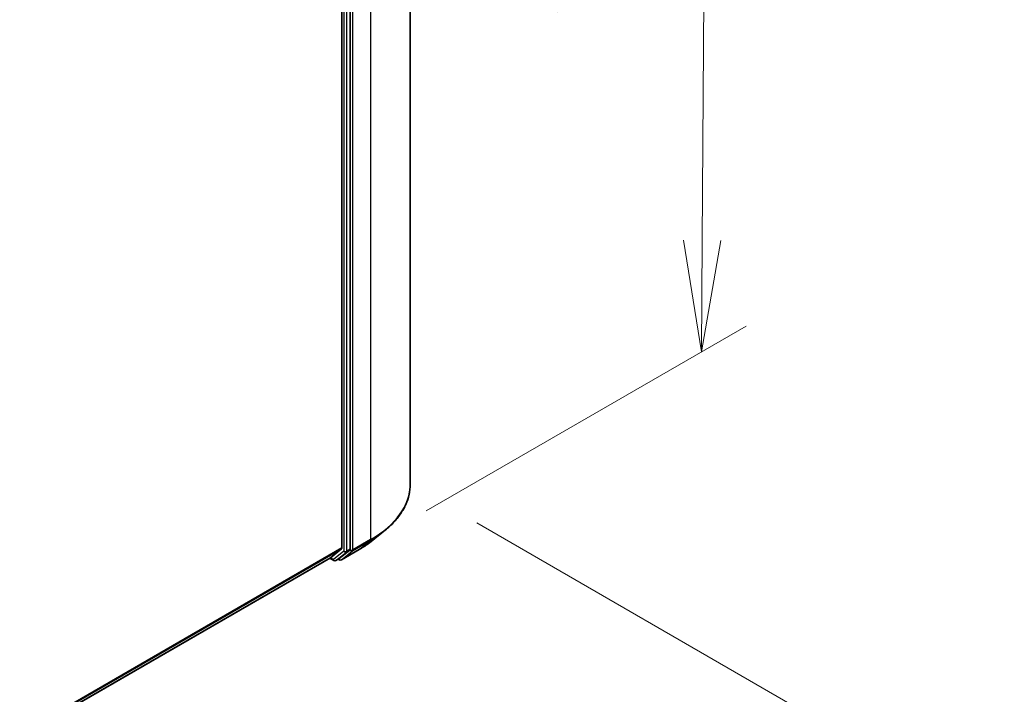
# Model space of a CAD drawing. Units: millimetres. Extents: x -1885 to 7744, y 44 to 1590.
# Drawn here: x -1358 to -1237, y 855 to 938 of the extents above; entities that cross this region are included whole.
import ezdxf

# ---------------------------------------------------------------- set-up
doc = ezdxf.new("R2010")
doc.units = ezdxf.units.MM
doc.header["$LTSCALE"] = 5.5
doc.layers.get('Defpoints').update_dxf_attribs({"lineweight": 25})
for name, color, linetype, lineweight in [('Dimension (ISO)', 7, 'Continuous', 18), ('Visible (ISO)', 7, 'Continuous', 35), ('Visible Narrow (ISO)', 7, 'Continuous', 25)]:
    doc.layers.add(name, color=color, linetype=linetype, lineweight=lineweight)
doc.styles.add('Note Text (TK)', font='MS PGothic.ttf')
doc.dimstyles.new('Default - Method 1b (TK)', dxfattribs={"dimscale": 5.5, "dimtxt": 2.5, "dimasz": 2.5, "dimexe": 1, "dimexo": 1.5, "dimgap": 1, "dimtad": 1, "dimrnd": 1e-08, "dimdsep": 46, "dimtxsty": 'Note Text (TK)', "dimblk": 'OPEN', "dimcen": 0.09, "dimdle": 5, "dimclrd": 100, "dimclre": 100, "dimclrt": 7, "dimadec": 1, "dimazin": 1, "dimtfac": 1, "dimtmove": 0, "dimatfit": 3, "dimldrblk": 'OPEN', "dimfxl": 1, "dimtolj": 1, "dimlwd": -1, "dimlwe": -1, "dimarcsym": 0})

# ---------------------------------------------------------------- blocks, each defined once
blk = doc.blocks.new('_Open')
at = {"color": 0, "linetype": 'ByBlock', "lineweight": -2}
for p, q in [((-1, 0.1667), (0, 0)), ((-1, -0.1667), (0, 0)), ((0, 0), (-1, 0))]:
    blk.add_line(p, q, dxfattribs=at)
blk = doc.blocks.new('*D24')
at = {"layer": 'Defpoints', "color": 0}
for p in [(-1310.11, 880.95), (-1569.31, 742.62), (-1490.26, 696.98)]:
    blk.add_point(p, dxfattribs=at)
at = {"layer": 'Dimension (ISO)', "color": 100}
for p, q in [((-1301.89, 876.2), (-1236.86, 838.65)), ((-1254.21, 834.88), (-1478.39, 703.92)), ((-1561.08, 737.87), (-1484.77, 693.82))]:
    blk.add_line(p, q, dxfattribs=at)
at = {"layer": 'Dimension (ISO)', "color": 100, "xscale": 13.75, "yscale": 13.75, "zscale": 13.75}
for p, rotation in [((-1242.34, 841.82), 30.2940434598031), ((-1490.26, 696.98), 210.2940434598031)]:
    blk.add_blockref('_Open', p, dxfattribs=dict(at, rotation=rotation))
at = {"layer": 'Dimension (ISO)', "color": 7, "insert": (-1382.61, 774.04), "char_height": 16.5, "attachment_point": 4, "rotation": 30.294, "style": 'Note Text (TK)'}
blk.add_mtext('\\A1;{\\Q-29.706;\\W0.819;\\H0.816x;430}', dxfattribs=at)
blk = doc.blocks.new('*D26')
at = {"layer": 'Defpoints', "color": 0}
for p in [(-1273.38, 1014.71), (-1318.53, 988.65), (-1316.41, 872.92)]:
    blk.add_point(p, dxfattribs=at)
at = {"layer": 'Dimension (ISO)', "color": 100}
for p, q in [((-1310.24, 993.43), (-1267.86, 1017.9)), ((-1274.11, 911.04), (-1273.48, 1000.96)), ((-1308.13, 877.7), (-1268.69, 900.48))]:
    blk.add_line(p, q, dxfattribs=at)
at = {"layer": 'Dimension (ISO)', "color": 100, "xscale": 13.75, "yscale": 13.75, "zscale": 13.75}
for p, rotation in [((-1273.38, 1014.71), 89.59459151805198), ((-1274.21, 897.29), 269.594591518052)]:
    blk.add_blockref('_Open', p, dxfattribs=dict(at, rotation=rotation))
at = {"layer": 'Dimension (ISO)', "color": 7, "insert": (-1286.11, 944.64), "char_height": 16.5, "attachment_point": 4, "rotation": 89.5946, "style": 'Note Text (TK)'}
blk.add_mtext('\\A1;{\\Q-30.405;\\W0.813;\\H0.816x;177}', dxfattribs=at)

msp = doc.modelspace()

# ---------------------------------------------------------------- linework, layer by layer
at = {"layer": 'Visible (ISO)'}
for p, q in [((-1310.111, 880.9479), (-1310.111, 997.1509)), ((-1318.5281, 988.6457), (-1318.5281, 873.1231)), ((-1317.5264, 872.9589), (-1317.5264, 989.0141)), ((-1314.9346, 873.9194), (-1313.3587, 875.1668)), ((-1319.9482, 871.9014), (-1318.5691, 873.0161)), ((-1542.1363, 743.6198), (-1319.959, 871.8939)), ((-1320.0251, 871.8558), (-1319.5258, 871.5675)), ((-1319.2758, 871.5675), (-1318.8633, 871.8057)), ((-1318.8538, 871.6558), (-1318.9883, 871.7335)), ((-1318.8525, 871.8131), (-1317.5673, 872.8519)), ((-1318.6038, 871.6558), (-1316.4235, 872.9146))]:
    msp.add_line(p, q, dxfattribs=at)
for centre in [(-1319.4008, 871.784), (-1318.7288, 871.8723)]:
    msp.add_arc(centre, 0.25, 240, 300, dxfattribs=at)
for centre, start_param, end_param in [((-1318.7049, 873.2252), 0.09065989, 0.78539816), ((-1317.7031, 873.061), 0.09065989, 0.78539816), ((-1320.084, 872.1104), 0, 0.09065989), ((-1318.9883, 872.0222), 0, 0.09065989)]:
    msp.add_ellipse(centre, major_axis=(0.125, -0.2165), ratio=0.57735027, start_param=start_param, end_param=end_param, dxfattribs=at)
for points, knots in [([(-1310.111, 880.9479), (-1310.111, 880.5315), (-1310.1566, 880.1152), (-1310.3375, 879.2907), (-1310.4728, 878.8826), (-1310.83, 878.0819), (-1311.0518, 877.6893), (-1311.5772, 876.9256), (-1311.8807, 876.5546), (-1312.5641, 875.8394), (-1312.9439, 875.4952), (-1313.3587, 875.1668)], [3.926990817, 3.926990817, 3.926990817, 3.926990817, 4.053018266, 4.053018266, 4.179045715, 4.179045715, 4.305073164, 4.305073164, 4.431100614, 4.431100614, 4.557128063, 4.557128063, 4.557128063, 4.557128063]), ([(-1316.4235, 872.9146), (-1316.3157, 872.9768), (-1316.2095, 873.0401), (-1316.0005, 873.1685), (-1315.8976, 873.2336), (-1315.6954, 873.3659), (-1315.5961, 873.4329), (-1315.4009, 873.5688), (-1315.305, 873.6377), (-1315.117, 873.7772), (-1315.0249, 873.8479), (-1314.9346, 873.9194)], [1.570796327, 1.570796327, 1.570796327, 1.570796327, 1.60184851, 1.60184851, 1.632900694, 1.632900694, 1.663952877, 1.663952877, 1.695005061, 1.695005061, 1.726057244, 1.726057244, 1.726057244, 1.726057244])]:
    msp.add_open_spline(points, degree=3, knots=knots, dxfattribs=at)
at = {"layer": 'Visible Narrow (ISO)'}
for p, q in [((-1314.9926, 990.3467), (-1314.9926, 874.1438)), ((-1318.2924, 988.7759), (-1318.2924, 872.7208)), ((-1317.9388, 872.7208), (-1317.9388, 988.7759)), ((-1317.1728, 872.885), (-1317.1728, 989.088)), ((-1314.9926, 874.1438), (-1317.1728, 872.885)), ((-1318.5281, 873.1231), (-1542.1363, 744.0229)), ((-1542.1363, 743.9395), (-1318.5691, 873.0161)), ((-1317.5264, 872.9589), (-1317.9388, 872.7208)), ((-1317.5264, 872.9589), (-1317.5264, 872.885)), ((-1317.2138, 872.778), (-1315.0335, 874.0367)), ((-1316.4127, 872.922), (-1315.0335, 874.0367)), ((-1319.9482, 871.9014), (-1542.1363, 743.621)), ((-1319.5776, 871.682), (-1319.9523, 871.8983)), ((-1318.2924, 872.7208), (-1319.5776, 871.682)), ((-1319.265, 871.5749), (-1317.9798, 872.6137)), ((-1318.8525, 871.8131), (-1319.265, 871.5749)), ((-1318.9055, 871.7702), (-1318.9151, 871.7758)), ((-1318.8525, 871.8131), (-1318.9055, 871.7702)), ((-1316.4127, 872.922), (-1318.5929, 871.6632)), ((-1318.5929, 871.6632), (-1317.2138, 872.778)), ((-1317.9798, 872.6137), (-1317.5673, 872.8519)), ((-1317.5264, 872.885), (-1317.5673, 872.8519))]:
    msp.add_line(p, q, dxfattribs=at)
for centre, major_axis, ratio, start_param, end_param in [((-1326.7777, 880.9479), (16.6667, 0), 0.57735027, 5.49778714, 6.28318531), ((-1326.7777, 880.8172), (16.6087, 0), 0.57735027, 5.49778714, 5.65304806), ((-1315.1693, 874.2458), (0.125, -0.2165), 0.57735027, 0.09065989, 0.78539816), ((-1326.7777, 878.9062), (-14.6583, 0), 0.57735027, 2.35619449, 2.51145541), ((-1318.7288, 871.8723), (-0.125, -0.2165), 0.57735027, 5.49778714, 6.28318531), ((-1318.7288, 871.8723), (0.1572, -0.1944), 0.8131434, 4.58504495, 6.15584128), ((-1318.1156, 872.8228), (0.25, 0), 0.57735027, 3.92699082, 5.49778714), ((-1318.1156, 872.8228), (0.1572, -0.1944), 0.8131434, 4.58504495, 6.15584128), ((-1318.1156, 872.8228), (0.125, -0.2165), 0.57735027, 0.09065989, 0.78539816), ((-1317.3496, 872.9871), (0.25, 0), 0.57735027, 3.92699082, 5.49778714), ((-1317.3496, 872.9871), (0.1572, -0.1944), 0.8131434, 4.58504495, 6.15584128), ((-1317.3496, 872.9871), (0.125, -0.2165), 0.57735027, 0.09065989, 0.78539816), ((-1316.5485, 873.1311), (0.125, -0.2165), 0.57735027, 0, 0.09065989), ((-1319.4008, 871.784), (-0.125, -0.2165), 0.57735027, 5.49778714, 6.28318531), ((-1319.4008, 871.784), (0.1572, -0.1944), 0.8131434, 4.58504495, 6.15584128), ((-1319.4008, 871.784), (0.125, -0.2165), 0.57735027, 0, 0.09065989), ((-1318.7288, 871.8723), (0.125, -0.2165), 0.57735027, 0, 0.09065989)]:
    msp.add_ellipse(centre, major_axis=major_axis, ratio=ratio, start_param=start_param, end_param=end_param, dxfattribs=at)

# ---------------------------------------------------------------- dimensions: what is measured, and where the dimension line sits
at = {"layer": 'Dimension (ISO)', "color": 100}
for base, p1, p2, angle, text, picture, middle in [((-1273.3781, 1014.713), (-1316.4127, 872.922), (-1318.5281, 988.6457), 269.594592, '{\\Q-30.405;\\W0.813;\\H0.816x;177}', '*D26', (-1273.7936, 956.0007)), ((-1490.2586, 696.9827), (-1310.111, 880.9479), (-1569.3094, 742.6227), 30.294043, '{\\Q-29.706;\\W0.819;\\H0.816x;430}', '*D24', (-1366.2992, 769.4015))]:
    dim = msp.add_linear_dim(base=base, p1=p1, p2=p2, angle=angle, text=text, dimstyle='Default - Method 1b (TK)', override={"dimtxt": 3, "dimgap": 1, "dimdec": 0, "dimlfac": 0.2, "dimtol": 0, "dimlim": 0, "dimtp": 0, "dimtm": 0, "dimtdec": 0, "dimtofl": 0, "dimatfit": 1}, dxfattribs=at)
    dim.commit()
    dim.dimension.update_dxf_attribs({"geometry": picture, "text_midpoint": middle, "dimtype": 160})

doc.saveas('drawing.dxf')
